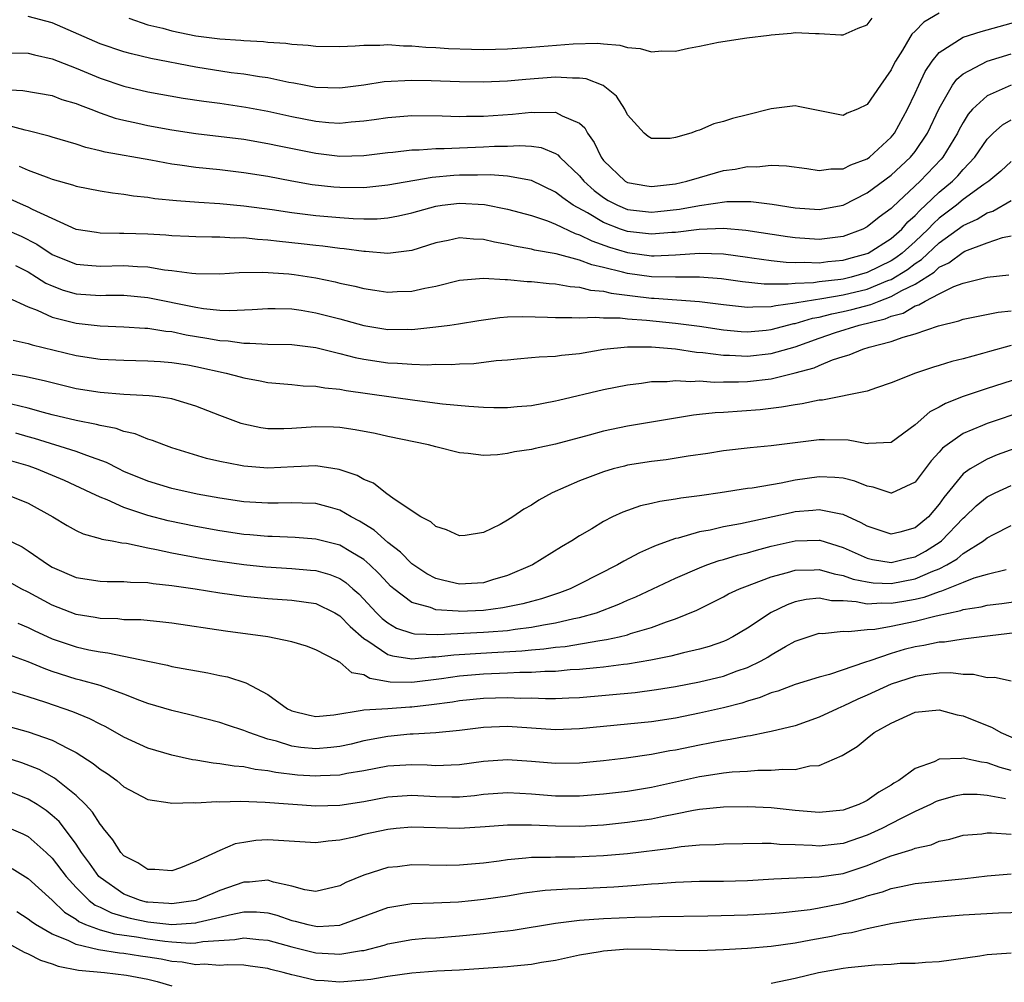
# Model space of a CAD drawing. Units: inches. Extents: x 2628000 to 2631000, y 1503000 to 1506000.
# Drawn here: x 2628102 to 2628184, y 1503618 to 1503698 of the extents above; entities that cross this region are included whole.
import ezdxf

# ---------------------------------------------------------------- set-up
doc = ezdxf.new("R2010")
doc.units = ezdxf.units.IN
doc.header["$MEASUREMENT"] = 0
doc.layers.add('LD26281503_2ft', color=61, linetype='Continuous')

msp = doc.modelspace()

# ---------------------------------------------------------------- linework, layer by layer
at = {"layer": 'LD26281503_2ft'}
for points, elevation in [([(2628101, 1503695.717), (2628103, 1503695.672), (2628103.533, 1503695.533), (2628105, 1503695.217), (2628107, 1503694.431), (2628109, 1503693.599), (2628111, 1503692.923), (2628113, 1503692.456), (2628115.934, 1503691.934), (2628117.671, 1503691.671), (2628119, 1503691.496), (2628121.178, 1503691.178), (2628123, 1503690.848), (2628125, 1503690.41), (2628127, 1503690.014), (2628128.091, 1503689.909), (2628129, 1503689.854), (2628129.953, 1503689.953), (2628131, 1503690.022), (2628131.861, 1503690.139), (2628133, 1503690.318), (2628135, 1503690.468), (2628137.548, 1503690.452), (2628139, 1503690.407), (2628139.576, 1503690.424), (2628141, 1503690.429), (2628143.416, 1503690.584), (2628145, 1503690.758), (2628145.278, 1503690.722), (2628147, 1503690.765), (2628147.561, 1503690.439), (2628149, 1503689.845), (2628149.446, 1503689.446), (2628149.665, 1503689), (2628150.234, 1503688.234), (2628150.796, 1503687), (2628151, 1503686.739), (2628152.814, 1503685), (2628153, 1503684.894), (2628154.614, 1503684.614), (2628155, 1503684.56), (2628157, 1503684.791), (2628157.949, 1503685), (2628159, 1503685.32), (2628161, 1503685.884), (2628161.985, 1503686.015), (2628163, 1503686.223), (2628163.794, 1503686.206), (2628165, 1503686.324), (2628166.274, 1503686.274), (2628167.95, 1503686.05), (2628169, 1503685.885), (2628169.958, 1503686.042), (2628171, 1503686.033), (2628171.621, 1503686.379), (2628173, 1503686.868), (2628173.18, 1503687), (2628175, 1503688.677), (2628175.261, 1503689), (2628176.365, 1503691), (2628177, 1503692.335), (2628177.292, 1503693), (2628177.839, 1503694.161), (2628178.404, 1503695), (2628179, 1503695.722), (2628180.99, 1503697.01), (2628182.508, 1503697.492), (2628187, 1503698.731)], 8860), ([(2628179, 1503699.006), (2628177.726, 1503698.275), (2628177, 1503697.513), (2628176.728, 1503697.272), (2628176.55, 1503697), (2628175.944, 1503695.944), (2628175.352, 1503695), (2628175.228, 1503694.772), (2628175, 1503694.278), (2628174.101, 1503693), (2628173, 1503691.392), (2628172.174, 1503691), (2628171.335, 1503690.665), (2628171, 1503690.493), (2628167.24, 1503691.24), (2628167, 1503691.274), (2628165, 1503691.033), (2628163, 1503690.524), (2628161.763, 1503690.237), (2628161, 1503689.97), (2628160.209, 1503689.791), (2628159, 1503689.258), (2628158.79, 1503689.21), (2628158.281, 1503689), (2628157, 1503688.632), (2628156.57, 1503688.57), (2628155, 1503688.558), (2628154.725, 1503688.725), (2628154.39, 1503689), (2628153, 1503690.526), (2628152.768, 1503691), (2628152.084, 1503692.084), (2628150.973, 1503692.973), (2628149.547, 1503693.547), (2628149, 1503693.605), (2628148.414, 1503693.586), (2628147, 1503693.68), (2628144.512, 1503693.488), (2628143, 1503693.342), (2628141, 1503693.255), (2628139, 1503693.276), (2628136.63, 1503693.37), (2628135, 1503693.406), (2628132.713, 1503693.287), (2628131, 1503693.013), (2628129, 1503692.762), (2628127, 1503692.826), (2628126.017, 1503693), (2628125.174, 1503693.174), (2628124.765, 1503693.235), (2628123, 1503693.618), (2628122.296, 1503693.704), (2628121, 1503693.924), (2628119.947, 1503694.053), (2628117, 1503694.518), (2628113.245, 1503695.245), (2628111.616, 1503695.616), (2628111, 1503695.782), (2628109, 1503696.454), (2628105, 1503698.212), (2628103, 1503698.73)], 8862), ([(2628111.414, 1503698.586), (2628113, 1503698.054), (2628114.248, 1503697.752), (2628115, 1503697.534), (2628117, 1503697.132), (2628119, 1503696.872), (2628120.76, 1503696.76), (2628121, 1503696.731), (2628122.652, 1503696.653), (2628123, 1503696.609), (2628124.513, 1503696.513), (2628125, 1503696.43), (2628126.352, 1503696.352), (2628127, 1503696.252), (2628129, 1503696.24), (2628130.285, 1503696.285), (2628131, 1503696.36), (2628132.344, 1503696.343), (2628133, 1503696.399), (2628134.303, 1503696.303), (2628135, 1503696.302), (2628136.192, 1503696.192), (2628137, 1503696.152), (2628138.075, 1503696.074), (2628140.001, 1503696.001), (2628141, 1503695.984), (2628143, 1503696.036), (2628145, 1503696.18), (2628148.47, 1503696.469), (2628150.512, 1503696.512), (2628151, 1503696.457), (2628152.354, 1503696.355), (2628153, 1503696.155), (2628154.069, 1503696.069), (2628155, 1503695.781), (2628155.862, 1503695.862), (2628157, 1503695.836), (2628158.097, 1503696.096), (2628159, 1503696.261), (2628160.598, 1503696.598), (2628162.95, 1503696.95), (2628164.829, 1503697.171), (2628165, 1503697.209), (2628166.653, 1503697.347), (2628167, 1503697.4), (2628168.692, 1503697.308), (2628169, 1503697.316), (2628170.801, 1503697.199), (2628171, 1503697.199), (2628172.245, 1503697.755), (2628173, 1503698.057), (2628173.411, 1503698.589)], 8864), ([(2628101, 1503692.644), (2628102.565, 1503692.565), (2628105, 1503692.135), (2628105.823, 1503691.823), (2628107, 1503691.48), (2628107.333, 1503691.333), (2628108.244, 1503691), (2628109, 1503690.703), (2628110.266, 1503690.266), (2628111, 1503690.089), (2628112.153, 1503689.847), (2628113, 1503689.651), (2628115, 1503689.279), (2628117, 1503688.982), (2628121, 1503688.497), (2628123, 1503688.153), (2628123.944, 1503687.945), (2628127, 1503687.327), (2628129, 1503687.096), (2628131, 1503687.15), (2628133, 1503687.396), (2628133.429, 1503687.428), (2628135, 1503687.605), (2628135.61, 1503687.61), (2628137, 1503687.718), (2628137.719, 1503687.719), (2628139, 1503687.789), (2628141, 1503687.856), (2628141.911, 1503687.91), (2628143, 1503687.931), (2628143.986, 1503687.986), (2628145, 1503687.918), (2628145.814, 1503687.814), (2628147, 1503687.321), (2628147.198, 1503687.198), (2628147.355, 1503687), (2628149, 1503685.439), (2628149.348, 1503685), (2628150.216, 1503684.216), (2628151, 1503683.631), (2628151.394, 1503683.394), (2628152.156, 1503683), (2628153, 1503682.651), (2628155, 1503682.419), (2628155.534, 1503682.466), (2628157.329, 1503682.671), (2628159, 1503682.979), (2628161.299, 1503683.299), (2628163.296, 1503683.296), (2628165.075, 1503683.075), (2628167, 1503682.788), (2628169, 1503682.638), (2628171, 1503682.996), (2628173, 1503684.02), (2628175, 1503685.509), (2628176.607, 1503687), (2628177, 1503687.488), (2628178.031, 1503689), (2628179, 1503691.073), (2628180.117, 1503693), (2628180.479, 1503693.521), (2628181, 1503693.955), (2628183, 1503695.016), (2628185, 1503695.613)], 8858), ([(2628184.996, 1503693.004), (2628183, 1503692.116), (2628181.788, 1503691), (2628181.414, 1503690.586), (2628181, 1503689.898), (2628180.681, 1503689.319), (2628180.536, 1503689), (2628179.317, 1503687), (2628179.17, 1503686.83), (2628177.417, 1503685), (2628175.126, 1503682.874), (2628175, 1503682.726), (2628174.008, 1503681.992), (2628173, 1503681.183), (2628172.619, 1503681), (2628171, 1503680.4), (2628169, 1503680.143), (2628167, 1503680.269), (2628166.353, 1503680.353), (2628162.881, 1503680.881), (2628161, 1503681.05), (2628158.974, 1503680.974), (2628157, 1503680.726), (2628156.713, 1503680.713), (2628155, 1503680.569), (2628153, 1503680.802), (2628152.428, 1503681), (2628151, 1503681.55), (2628149.652, 1503682.348), (2628148.471, 1503683), (2628147.601, 1503683.601), (2628147, 1503684.098), (2628145, 1503685.056), (2628143, 1503685.419), (2628141.533, 1503685.532), (2628140.495, 1503685.505), (2628139, 1503685.496), (2628138.527, 1503685.473), (2628136.695, 1503685.305), (2628133, 1503684.66), (2628131, 1503684.455), (2628129, 1503684.467), (2628128.509, 1503684.509), (2628126.706, 1503684.706), (2628124.999, 1503684.999), (2628123, 1503685.383), (2628121, 1503685.71), (2628119, 1503685.935), (2628117, 1503686.134), (2628115.668, 1503686.332), (2628115, 1503686.415), (2628113.249, 1503686.751), (2628109.424, 1503687.425), (2628109, 1503687.54), (2628107.807, 1503687.806), (2628107, 1503688.082), (2628105, 1503688.681), (2628104.765, 1503688.765), (2628103, 1503689.207), (2628102.754, 1503689.246), (2628101, 1503689.721)], 8856), ([(2628102.263, 1503686.263), (2628103, 1503685.926), (2628104.722, 1503685.278), (2628105, 1503685.183), (2628106.698, 1503684.697), (2628107, 1503684.586), (2628109, 1503684.196), (2628110.034, 1503684.034), (2628111, 1503683.926), (2628111.791, 1503683.791), (2628113, 1503683.664), (2628113.567, 1503683.567), (2628115.38, 1503683.38), (2628117.243, 1503683.243), (2628119, 1503683.141), (2628121, 1503682.951), (2628123.372, 1503682.628), (2628125, 1503682.378), (2628127, 1503682.134), (2628129, 1503681.963), (2628130.113, 1503681.887), (2628131, 1503681.865), (2628132.127, 1503681.873), (2628133, 1503681.948), (2628133.893, 1503682.107), (2628135, 1503682.364), (2628137, 1503682.924), (2628137.543, 1503683), (2628139, 1503683.168), (2628141.062, 1503683.062), (2628143, 1503682.676), (2628145, 1503682.128), (2628146.315, 1503681.685), (2628147, 1503681.404), (2628148.625, 1503680.625), (2628149, 1503680.53), (2628150.013, 1503680.012), (2628151.501, 1503679.501), (2628153, 1503679.05), (2628155, 1503678.785), (2628155.219, 1503678.781), (2628157, 1503678.859), (2628159.001, 1503679.001), (2628161, 1503678.935), (2628163, 1503678.658), (2628163.379, 1503678.621), (2628165, 1503678.381), (2628166.235, 1503678.235), (2628167, 1503678.224), (2628167.747, 1503678.253), (2628169, 1503678.2), (2628169.705, 1503678.295), (2628171, 1503678.411), (2628171.453, 1503678.547), (2628173, 1503678.959), (2628173.084, 1503679), (2628175, 1503680.226), (2628175.876, 1503681), (2628176.393, 1503681.607), (2628177, 1503682.129), (2628177.409, 1503682.591), (2628177.872, 1503683), (2628179, 1503684.079), (2628180.11, 1503685), (2628180.55, 1503685.45), (2628181, 1503685.975), (2628181.968, 1503687), (2628183, 1503688.504), (2628183.51, 1503689), (2628184.294, 1503689.706), (2628185, 1503690.121)], 8854), ([(2628185, 1503686.648), (2628184.151, 1503685.849), (2628183.135, 1503685), (2628182.713, 1503684.713), (2628181, 1503683.463), (2628180.441, 1503683), (2628179, 1503681.911), (2628178.516, 1503681.484), (2628178.088, 1503681), (2628177, 1503679.974), (2628175.906, 1503679), (2628175.394, 1503678.606), (2628175, 1503678.361), (2628173, 1503677.39), (2628171.664, 1503677), (2628171, 1503676.836), (2628170.803, 1503676.802), (2628169, 1503676.599), (2628168.525, 1503676.525), (2628167, 1503676.472), (2628166.399, 1503676.399), (2628164.416, 1503676.416), (2628162.598, 1503676.598), (2628160.849, 1503676.849), (2628159, 1503677), (2628157, 1503676.989), (2628155, 1503677.019), (2628153, 1503677.296), (2628152.577, 1503677.423), (2628151, 1503677.813), (2628150.021, 1503678.021), (2628149, 1503678.426), (2628147.058, 1503678.942), (2628145.252, 1503679.252), (2628145, 1503679.332), (2628143.573, 1503679.573), (2628143, 1503679.718), (2628141.906, 1503679.906), (2628141, 1503680.127), (2628140.152, 1503680.153), (2628139, 1503680.27), (2628138.056, 1503680.056), (2628137, 1503679.849), (2628135, 1503679.218), (2628133, 1503678.979), (2628131.135, 1503679.135), (2628131, 1503679.134), (2628129.362, 1503679.362), (2628129, 1503679.388), (2628127.574, 1503679.573), (2628127, 1503679.624), (2628125.771, 1503679.771), (2628123.961, 1503679.961), (2628123, 1503680.087), (2628122.134, 1503680.134), (2628121, 1503680.264), (2628120.261, 1503680.261), (2628119, 1503680.337), (2628118.334, 1503680.334), (2628117, 1503680.366), (2628116.401, 1503680.401), (2628115, 1503680.449), (2628114.497, 1503680.496), (2628113, 1503680.573), (2628111, 1503680.646), (2628110.632, 1503680.633), (2628109, 1503680.676), (2628108.709, 1503680.709), (2628107, 1503680.978), (2628105, 1503681.876), (2628103.356, 1503682.644), (2628103, 1503682.837), (2628102.612, 1503683), (2628101.511, 1503683.511)], 8852), ([(2628101, 1503681.038), (2628102.413, 1503680.413), (2628103.734, 1503679.734), (2628105, 1503678.888), (2628107, 1503678.069), (2628107.997, 1503678.004), (2628109, 1503677.909), (2628111, 1503677.974), (2628112.116, 1503677.884), (2628113, 1503677.854), (2628114.383, 1503677.617), (2628115, 1503677.559), (2628116.674, 1503677.326), (2628117, 1503677.306), (2628119, 1503677.282), (2628120.612, 1503677.387), (2628122.579, 1503677.421), (2628124.739, 1503677.261), (2628125.207, 1503677.207), (2628127, 1503676.927), (2628128.606, 1503676.606), (2628129, 1503676.505), (2628130.244, 1503676.244), (2628131, 1503676.043), (2628131.919, 1503675.919), (2628133, 1503675.745), (2628133.79, 1503675.79), (2628135, 1503675.827), (2628136.087, 1503676.087), (2628137, 1503676.257), (2628139, 1503676.735), (2628141, 1503676.907), (2628142.796, 1503676.796), (2628143, 1503676.809), (2628144.64, 1503676.64), (2628145, 1503676.632), (2628146.463, 1503676.463), (2628147, 1503676.428), (2628148.214, 1503676.214), (2628149, 1503676.168), (2628149.919, 1503675.919), (2628151, 1503675.828), (2628151.653, 1503675.653), (2628153.424, 1503675.424), (2628155, 1503675.239), (2628155.236, 1503675.236), (2628159, 1503674.969), (2628161, 1503674.714), (2628163, 1503674.491), (2628163.47, 1503674.53), (2628165, 1503674.538), (2628165.367, 1503674.633), (2628167, 1503674.844), (2628167.119, 1503674.881), (2628169.203, 1503675.203), (2628171, 1503675.51), (2628173, 1503675.999), (2628174.707, 1503676.707), (2628175, 1503676.814), (2628176.356, 1503677.644), (2628177, 1503678.14), (2628177.531, 1503678.469), (2628179, 1503679.863), (2628181, 1503681.314), (2628182.173, 1503681.827), (2628183, 1503682.359), (2628183.487, 1503682.513), (2628185, 1503683.397)], 8850), ([(2628101.96, 1503677.961), (2628103, 1503677.429), (2628103.712, 1503677), (2628104.495, 1503676.495), (2628105, 1503676.268), (2628105.918, 1503675.919), (2628107, 1503675.608), (2628109, 1503675.473), (2628109.489, 1503675.489), (2628111, 1503675.486), (2628113, 1503675.292), (2628117, 1503674.483), (2628117.621, 1503674.379), (2628119, 1503674.247), (2628119.79, 1503674.21), (2628121.706, 1503674.295), (2628123, 1503674.388), (2628123.615, 1503674.385), (2628125, 1503674.341), (2628125.77, 1503674.23), (2628127, 1503674.027), (2628129, 1503673.513), (2628131, 1503672.958), (2628133, 1503672.636), (2628134.644, 1503672.644), (2628135, 1503672.634), (2628137, 1503672.842), (2628138.181, 1503673), (2628138.898, 1503673.102), (2628140.608, 1503673.392), (2628142.359, 1503673.641), (2628143, 1503673.688), (2628144.273, 1503673.727), (2628146.328, 1503673.672), (2628147, 1503673.625), (2628148.357, 1503673.643), (2628149, 1503673.6), (2628150.331, 1503673.669), (2628151, 1503673.605), (2628152.398, 1503673.602), (2628153, 1503673.519), (2628154.596, 1503673.405), (2628157, 1503673.154), (2628159, 1503672.894), (2628161, 1503672.602), (2628162.473, 1503672.473), (2628163, 1503672.448), (2628164.578, 1503672.578), (2628165, 1503672.623), (2628166.878, 1503673.122), (2628167, 1503673.137), (2628168.424, 1503673.576), (2628169, 1503673.672), (2628170.052, 1503673.948), (2628171, 1503674.122), (2628171.716, 1503674.284), (2628173.297, 1503674.703), (2628173.987, 1503675), (2628175, 1503675.37), (2628175.873, 1503675.873), (2628177, 1503676.423), (2628178.582, 1503677.418), (2628179, 1503677.82), (2628179.818, 1503678.182), (2628181, 1503679.082), (2628181.154, 1503679.154), (2628183, 1503679.846), (2628184.295, 1503680.295), (2628185, 1503680.45)], 8848), ([(2628101.306, 1503675.306), (2628103, 1503674.528), (2628103.755, 1503674.245), (2628105, 1503673.67), (2628107, 1503673.147), (2628109, 1503672.933), (2628111, 1503672.861), (2628112.743, 1503672.743), (2628113, 1503672.737), (2628114.494, 1503672.494), (2628115, 1503672.456), (2628116.195, 1503672.195), (2628117.917, 1503671.917), (2628119, 1503671.709), (2628119.68, 1503671.68), (2628121, 1503671.487), (2628121.503, 1503671.503), (2628123, 1503671.417), (2628125, 1503671.37), (2628127, 1503671.119), (2628129, 1503670.625), (2628130.282, 1503670.282), (2628131, 1503670.143), (2628133, 1503669.85), (2628133.828, 1503669.828), (2628135, 1503669.737), (2628136.309, 1503669.691), (2628137, 1503669.727), (2628138.284, 1503669.716), (2628139, 1503669.774), (2628140.196, 1503669.804), (2628142.035, 1503670.035), (2628143, 1503670.104), (2628143.812, 1503670.188), (2628145, 1503670.282), (2628145.639, 1503670.362), (2628147, 1503670.408), (2628147.509, 1503670.491), (2628149, 1503670.625), (2628151.022, 1503670.978), (2628153, 1503671.192), (2628153.177, 1503671.177), (2628155, 1503671.184), (2628157, 1503671.015), (2628158.745, 1503670.745), (2628159.288, 1503670.712), (2628161, 1503670.484), (2628161.516, 1503670.483), (2628163, 1503670.413), (2628165, 1503670.634), (2628167, 1503671.194), (2628169, 1503671.904), (2628170.366, 1503672.366), (2628172.338, 1503673), (2628174.487, 1503673.513), (2628175, 1503673.734), (2628176, 1503674), (2628177, 1503674.6), (2628177.317, 1503674.683), (2628177.822, 1503675), (2628179, 1503675.614), (2628180.216, 1503676.216), (2628181, 1503676.508), (2628183, 1503676.992), (2628184.818, 1503677.182)], 8846), ([(2628101.751, 1503671.751), (2628103, 1503671.466), (2628103.339, 1503671.34), (2628107, 1503670.465), (2628109, 1503670.168), (2628111, 1503670.065), (2628113, 1503670.028), (2628114.033, 1503669.968), (2628115, 1503669.886), (2628116.326, 1503669.674), (2628117, 1503669.551), (2628119.521, 1503669), (2628120.687, 1503668.687), (2628121, 1503668.584), (2628122.351, 1503668.351), (2628123, 1503668.203), (2628125, 1503668.053), (2628125.94, 1503667.94), (2628127, 1503667.914), (2628127.753, 1503667.753), (2628129, 1503667.642), (2628129.529, 1503667.529), (2628135.269, 1503666.731), (2628137.564, 1503666.435), (2628139.773, 1503666.227), (2628141, 1503666.158), (2628141.864, 1503666.136), (2628143, 1503666.134), (2628143.806, 1503666.194), (2628145, 1503666.3), (2628147, 1503666.667), (2628147.26, 1503666.74), (2628151, 1503667.619), (2628153, 1503668.026), (2628154.156, 1503668.156), (2628155, 1503668.289), (2628156.3, 1503668.301), (2628157, 1503668.385), (2628158.293, 1503668.293), (2628159, 1503668.341), (2628160.245, 1503668.245), (2628161, 1503668.268), (2628162.267, 1503668.267), (2628163, 1503668.301), (2628165, 1503668.528), (2628167, 1503669.001), (2628168.564, 1503669.436), (2628169, 1503669.636), (2628170.095, 1503670.095), (2628171, 1503670.39), (2628171.484, 1503670.516), (2628172.634, 1503671), (2628173.151, 1503671.151), (2628175, 1503671.618), (2628175.997, 1503671.997), (2628177, 1503672.264), (2628178.947, 1503672.947), (2628180.654, 1503673.346), (2628181, 1503673.49), (2628183.922, 1503674.078), (2628185, 1503674.199)], 8844), ([(2628185, 1503671.286), (2628183.198, 1503670.802), (2628182.619, 1503670.619), (2628181, 1503670.184), (2628180.048, 1503669.951), (2628179, 1503669.618), (2628178.515, 1503669.485), (2628177.016, 1503669), (2628175, 1503668.178), (2628173.77, 1503667.77), (2628173, 1503667.49), (2628169.264, 1503666.736), (2628169, 1503666.724), (2628167.585, 1503666.415), (2628167, 1503666.353), (2628165.86, 1503666.14), (2628164.058, 1503665.942), (2628161, 1503665.714), (2628160.311, 1503665.689), (2628159, 1503665.53), (2628158.508, 1503665.492), (2628155, 1503664.891), (2628153, 1503664.569), (2628151, 1503664.15), (2628149.814, 1503663.814), (2628147, 1503663.057), (2628145.29, 1503662.71), (2628145, 1503662.621), (2628143.566, 1503662.434), (2628143, 1503662.279), (2628142.167, 1503662.167), (2628141, 1503662.126), (2628139.716, 1503662.284), (2628139, 1503662.342), (2628137, 1503662.831), (2628136.403, 1503663), (2628133, 1503663.715), (2628131.954, 1503663.954), (2628130.273, 1503664.273), (2628129, 1503664.449), (2628128.476, 1503664.476), (2628127, 1503664.509), (2628125, 1503664.365), (2628124.339, 1503664.339), (2628123, 1503664.353), (2628122.428, 1503664.428), (2628121, 1503664.725), (2628120.783, 1503664.783), (2628119, 1503665.442), (2628117, 1503666.234), (2628115, 1503666.838), (2628113.903, 1503667), (2628113.097, 1503667.097), (2628111, 1503667.208), (2628109, 1503667.365), (2628107, 1503667.688), (2628105, 1503668.168), (2628104.344, 1503668.344), (2628102.702, 1503668.702), (2628101, 1503668.996)], 8842), ([(2628187, 1503668.986), (2628183, 1503667.707), (2628181, 1503667.028), (2628179.533, 1503666.467), (2628179, 1503666.143), (2628178.225, 1503665.775), (2628177, 1503664.664), (2628175, 1503663.19), (2628173.117, 1503663.117), (2628173, 1503663.094), (2628171.408, 1503663.408), (2628169.433, 1503663.433), (2628169, 1503663.415), (2628165, 1503662.924), (2628163.237, 1503662.763), (2628161, 1503662.502), (2628159.707, 1503662.293), (2628158.06, 1503662.06), (2628156.238, 1503661.762), (2628155, 1503661.621), (2628153, 1503661.299), (2628152.756, 1503661.243), (2628151.82, 1503661), (2628151, 1503660.761), (2628149, 1503659.998), (2628146.721, 1503659), (2628145.598, 1503658.403), (2628145, 1503657.988), (2628144.347, 1503657.653), (2628143.432, 1503657), (2628143, 1503656.717), (2628142.372, 1503656.372), (2628141, 1503655.699), (2628139.448, 1503655.448), (2628139, 1503655.409), (2628137.908, 1503655.908), (2628137, 1503656.193), (2628136.592, 1503656.592), (2628135.75, 1503657), (2628133.526, 1503658.474), (2628132.811, 1503659), (2628131.805, 1503659.804), (2628131, 1503660.118), (2628130.461, 1503660.461), (2628128.958, 1503660.958), (2628127, 1503661.257), (2628125.182, 1503661.182), (2628123, 1503661.069), (2628121, 1503661.225), (2628120.709, 1503661.291), (2628119, 1503661.61), (2628117.871, 1503661.87), (2628115, 1503662.764), (2628114.323, 1503663), (2628113.377, 1503663.378), (2628113, 1503663.48), (2628111.93, 1503663.929), (2628111, 1503664.111), (2628110.362, 1503664.362), (2628109, 1503664.609), (2628108.703, 1503664.703), (2628107, 1503665.033), (2628105, 1503665.523), (2628104.3, 1503665.699), (2628103, 1503666.072), (2628101.606, 1503666.394)], 8840), ([(2628186.147, 1503665.853), (2628183, 1503664.798), (2628182.627, 1503664.627), (2628181, 1503663.949), (2628179.655, 1503663), (2628179.283, 1503662.717), (2628179, 1503662.386), (2628178.326, 1503661.674), (2628177, 1503659.887), (2628175.023, 1503658.977), (2628175, 1503658.97), (2628174.906, 1503659), (2628173.486, 1503659.486), (2628173, 1503659.553), (2628171.968, 1503659.968), (2628171, 1503660.219), (2628170.294, 1503660.294), (2628169, 1503660.341), (2628167, 1503660.053), (2628165.809, 1503659.809), (2628163.403, 1503659.403), (2628163, 1503659.355), (2628160.737, 1503659), (2628159.206, 1503658.794), (2628159, 1503658.754), (2628157.438, 1503658.561), (2628157, 1503658.47), (2628155.705, 1503658.295), (2628155, 1503658.117), (2628154.084, 1503657.916), (2628152.604, 1503657.396), (2628151.764, 1503657), (2628151, 1503656.622), (2628150.015, 1503656.015), (2628149, 1503655.414), (2628148.369, 1503655), (2628147.505, 1503654.494), (2628145.091, 1503653), (2628143, 1503652.105), (2628141.737, 1503651.737), (2628141, 1503651.501), (2628139, 1503651.374), (2628137.684, 1503651.684), (2628137, 1503651.866), (2628136.26, 1503652.26), (2628135, 1503653.079), (2628134.054, 1503654.054), (2628133, 1503654.854), (2628131.882, 1503655.882), (2628130.643, 1503656.643), (2628129.963, 1503657), (2628129, 1503657.565), (2628128.232, 1503657.768), (2628127, 1503658.128), (2628125.858, 1503658.142), (2628125, 1503658.183), (2628123.86, 1503658.14), (2628123, 1503658.138), (2628121, 1503658.267), (2628119, 1503658.561), (2628117.101, 1503658.9), (2628115, 1503659.363), (2628113, 1503659.968), (2628111, 1503660.797), (2628110.578, 1503661), (2628109.541, 1503661.541), (2628107.895, 1503662.106), (2628107, 1503662.462), (2628103.53, 1503663.53), (2628103, 1503663.674), (2628101.987, 1503663.987)], 8838), ([(2628185.301, 1503662.699), (2628183.83, 1503662.17), (2628183, 1503661.827), (2628181.58, 1503661), (2628181, 1503660.586), (2628179.387, 1503658.613), (2628179, 1503658.058), (2628178.097, 1503657), (2628177, 1503656.077), (2628175.729, 1503655.728), (2628175, 1503655.554), (2628173, 1503656.216), (2628172.506, 1503656.506), (2628171, 1503657.193), (2628170.785, 1503657.215), (2628169, 1503657.593), (2628168.475, 1503657.525), (2628167, 1503657.409), (2628166.653, 1503657.347), (2628165.12, 1503657), (2628162.421, 1503656.421), (2628161, 1503656.164), (2628159.901, 1503655.901), (2628159, 1503655.738), (2628157.232, 1503655.232), (2628157, 1503655.185), (2628155.382, 1503654.618), (2628155, 1503654.433), (2628153.991, 1503654.009), (2628152.688, 1503653.312), (2628152.165, 1503653), (2628149, 1503651.379), (2628148.226, 1503651), (2628147.34, 1503650.659), (2628145.836, 1503650.164), (2628145, 1503649.952), (2628144.261, 1503649.739), (2628142.599, 1503649.401), (2628141, 1503649.186), (2628139, 1503649.102), (2628138.878, 1503649.122), (2628137, 1503649.258), (2628136.565, 1503649.435), (2628135, 1503649.869), (2628133.502, 1503651), (2628133.233, 1503651.233), (2628133, 1503651.458), (2628132.268, 1503652.268), (2628131.52, 1503653), (2628131, 1503653.45), (2628129.922, 1503654.078), (2628129, 1503654.642), (2628127, 1503655.151), (2628125.267, 1503655.267), (2628123.353, 1503655.353), (2628123, 1503655.352), (2628121.503, 1503655.503), (2628121, 1503655.538), (2628119, 1503655.84), (2628117, 1503656.2), (2628114.678, 1503656.678), (2628113, 1503657.117), (2628111, 1503657.787), (2628109.587, 1503658.413), (2628109, 1503658.631), (2628108.247, 1503659), (2628106.027, 1503660.027), (2628103.714, 1503661), (2628103, 1503661.244), (2628101.645, 1503661.645)], 8836), ([(2628101, 1503658.952), (2628103, 1503658.133), (2628105.069, 1503657), (2628106.269, 1503656.269), (2628107, 1503655.871), (2628107.583, 1503655.583), (2628109, 1503655.208), (2628109.148, 1503655.149), (2628110.014, 1503655), (2628110.827, 1503654.827), (2628111.203, 1503654.797), (2628113, 1503654.405), (2628113.722, 1503654.278), (2628115, 1503653.99), (2628117.527, 1503653.527), (2628119, 1503653.292), (2628121, 1503653.015), (2628122.823, 1503652.823), (2628125, 1503652.687), (2628126.561, 1503652.561), (2628127, 1503652.513), (2628128.184, 1503652.184), (2628129, 1503651.846), (2628129.515, 1503651.515), (2628130.086, 1503651), (2628130.58, 1503650.58), (2628132.055, 1503649), (2628132.527, 1503648.527), (2628133, 1503648.149), (2628133.724, 1503647.724), (2628135, 1503647.293), (2628135.239, 1503647.239), (2628137.186, 1503647.186), (2628141, 1503647.369), (2628141.415, 1503647.415), (2628143, 1503647.535), (2628143.64, 1503647.64), (2628145, 1503647.796), (2628145.998, 1503647.998), (2628147, 1503648.151), (2628148.52, 1503648.52), (2628149, 1503648.607), (2628150.403, 1503649), (2628152.289, 1503649.711), (2628153, 1503650.038), (2628153.684, 1503650.316), (2628157, 1503651.885), (2628159, 1503652.762), (2628159.617, 1503653), (2628160.64, 1503653.359), (2628161, 1503653.447), (2628162.187, 1503653.813), (2628163, 1503654.002), (2628163.765, 1503654.235), (2628165, 1503654.55), (2628167, 1503655.013), (2628169, 1503655.059), (2628169.049, 1503655.049), (2628171, 1503654.436), (2628173, 1503653.546), (2628173.436, 1503653.436), (2628175, 1503653.186), (2628176.445, 1503653.555), (2628177, 1503653.665), (2628177.863, 1503654.137), (2628179.095, 1503654.905), (2628179.207, 1503655), (2628181, 1503656.885), (2628181.136, 1503657), (2628182.077, 1503657.923), (2628183, 1503658.66), (2628183.663, 1503659), (2628185, 1503659.616)], 8834), ([(2628101, 1503655.223), (2628102.496, 1503654.496), (2628103, 1503654.179), (2628104.691, 1503653), (2628105, 1503652.81), (2628107, 1503651.938), (2628109, 1503651.628), (2628109.603, 1503651.602), (2628111, 1503651.621), (2628111.556, 1503651.555), (2628113, 1503651.529), (2628113.446, 1503651.446), (2628115, 1503651.286), (2628116.926, 1503651), (2628119, 1503650.668), (2628121, 1503650.388), (2628123, 1503650.178), (2628125, 1503650.044), (2628127, 1503649.768), (2628128.58, 1503649), (2628129, 1503648.757), (2628129.857, 1503647.857), (2628131, 1503646.867), (2628131.334, 1503646.666), (2628133, 1503645.531), (2628133.396, 1503645.396), (2628135, 1503645.155), (2628136.682, 1503645.319), (2628137, 1503645.312), (2628138.504, 1503645.496), (2628141.695, 1503645.695), (2628144.179, 1503645.822), (2628145, 1503645.909), (2628146.016, 1503645.984), (2628147, 1503646.123), (2628147.804, 1503646.196), (2628150.695, 1503646.695), (2628151.242, 1503646.758), (2628152.317, 1503647), (2628153, 1503647.171), (2628153.265, 1503647.265), (2628155, 1503647.785), (2628156.254, 1503648.254), (2628157, 1503648.493), (2628158.784, 1503649.216), (2628160.127, 1503649.873), (2628161, 1503650.317), (2628161.433, 1503650.567), (2628162.349, 1503651), (2628163, 1503651.255), (2628163.385, 1503651.385), (2628165, 1503651.993), (2628166.357, 1503652.357), (2628167, 1503652.557), (2628168.583, 1503652.583), (2628169, 1503652.619), (2628170.242, 1503652.242), (2628171, 1503652.116), (2628171.815, 1503651.814), (2628173, 1503651.571), (2628173.504, 1503651.504), (2628175, 1503651.444), (2628177, 1503651.825), (2628178.48, 1503652.48), (2628179, 1503652.677), (2628179.64, 1503653), (2628180.497, 1503653.503), (2628181, 1503653.933), (2628182.707, 1503655), (2628183, 1503655.243), (2628183.53, 1503655.529), (2628185, 1503656.269)], 8832), ([(2628184.586, 1503652.586), (2628183, 1503652.19), (2628181.881, 1503651.881), (2628181, 1503651.538), (2628179.199, 1503650.801), (2628179, 1503650.76), (2628177.727, 1503650.273), (2628177, 1503650.116), (2628176.06, 1503649.94), (2628175, 1503649.768), (2628174.2, 1503649.8), (2628173, 1503649.731), (2628172.082, 1503649.918), (2628171, 1503649.982), (2628170.008, 1503650.008), (2628169, 1503650.21), (2628167.894, 1503650.106), (2628167, 1503649.909), (2628166.325, 1503649.675), (2628164.976, 1503649.024), (2628163, 1503647.727), (2628161.796, 1503647), (2628161.272, 1503646.728), (2628161, 1503646.604), (2628159.814, 1503646.186), (2628159, 1503645.958), (2628157.671, 1503645.671), (2628156.612, 1503645.388), (2628154.954, 1503645.046), (2628153, 1503644.706), (2628152.676, 1503644.676), (2628151, 1503644.46), (2628150.415, 1503644.415), (2628149, 1503644.266), (2628148.227, 1503644.227), (2628147, 1503644.108), (2628146.098, 1503644.097), (2628145, 1503644.011), (2628144.009, 1503644.01), (2628143, 1503643.951), (2628141, 1503643.871), (2628139, 1503643.707), (2628137.49, 1503643.49), (2628135, 1503643.17), (2628133.2, 1503643.2), (2628131.512, 1503643.512), (2628131, 1503643.817), (2628129.997, 1503643.997), (2628129, 1503644.893), (2628128.906, 1503644.906), (2628128.773, 1503645), (2628127, 1503645.917), (2628126.213, 1503646.213), (2628125, 1503646.576), (2628123, 1503646.99), (2628119.46, 1503647.46), (2628115, 1503648.132), (2628114.229, 1503648.229), (2628112.401, 1503648.401), (2628111, 1503648.42), (2628110.483, 1503648.483), (2628109, 1503648.527), (2628108.609, 1503648.61), (2628107, 1503648.868), (2628105, 1503649.624), (2628103, 1503650.705), (2628102.422, 1503651), (2628101.518, 1503651.518)], 8830), ([(2628102.143, 1503648.143), (2628103, 1503647.784), (2628103.519, 1503647.519), (2628105, 1503646.839), (2628107, 1503646.162), (2628108.081, 1503645.919), (2628109, 1503645.733), (2628109.661, 1503645.661), (2628113, 1503644.95), (2628114.631, 1503644.631), (2628115, 1503644.531), (2628117.992, 1503643.992), (2628119, 1503643.77), (2628119.645, 1503643.645), (2628121.155, 1503643.155), (2628123, 1503642.181), (2628124.641, 1503641), (2628124.879, 1503640.879), (2628125, 1503640.825), (2628126.462, 1503640.462), (2628127, 1503640.357), (2628128.498, 1503640.498), (2628130.866, 1503640.866), (2628131, 1503640.901), (2628133, 1503641.015), (2628134.853, 1503641.147), (2628135, 1503641.144), (2628136.655, 1503641.345), (2628138.417, 1503641.583), (2628139, 1503641.68), (2628141, 1503641.881), (2628143, 1503641.941), (2628144.111, 1503641.889), (2628145, 1503641.891), (2628146.158, 1503641.842), (2628147, 1503641.854), (2628148.106, 1503641.894), (2628149, 1503641.945), (2628153.652, 1503642.348), (2628155.412, 1503642.588), (2628157, 1503642.861), (2628159, 1503643.236), (2628161, 1503643.705), (2628162.143, 1503644.143), (2628163, 1503644.439), (2628164.159, 1503645), (2628164.696, 1503645.304), (2628165, 1503645.502), (2628166.177, 1503646.177), (2628167, 1503646.618), (2628168.074, 1503647), (2628169, 1503647.287), (2628169.276, 1503647.276), (2628171, 1503647.462), (2628171.429, 1503647.429), (2628173, 1503647.598), (2628173.645, 1503647.645), (2628175, 1503647.89), (2628177, 1503648.304), (2628178.75, 1503648.75), (2628180.804, 1503649.196), (2628181, 1503649.276), (2628182.495, 1503649.505), (2628183, 1503649.631), (2628184.22, 1503649.78), (2628185.98, 1503650.019)], 8828), ([(2628185.339, 1503647.339), (2628182.551, 1503647), (2628181, 1503646.789), (2628179.456, 1503646.544), (2628179, 1503646.535), (2628177.732, 1503646.268), (2628177, 1503646.16), (2628176.073, 1503645.927), (2628175, 1503645.603), (2628173.211, 1503645), (2628172.866, 1503644.866), (2628169.856, 1503643.856), (2628169, 1503643.632), (2628167, 1503643.016), (2628165.532, 1503642.468), (2628165, 1503642.319), (2628164.076, 1503641.924), (2628163, 1503641.631), (2628162.531, 1503641.469), (2628161, 1503641.077), (2628159, 1503640.614), (2628157, 1503640.203), (2628155, 1503639.889), (2628151, 1503639.527), (2628149, 1503639.31), (2628147, 1503639.237), (2628143, 1503639.513), (2628141, 1503639.439), (2628139, 1503639.184), (2628137.015, 1503638.986), (2628135.13, 1503638.87), (2628134.866, 1503638.866), (2628133, 1503638.688), (2628131, 1503638.306), (2628129.953, 1503638.047), (2628129, 1503637.846), (2628128.247, 1503637.753), (2628127, 1503637.64), (2628125.759, 1503637.759), (2628125, 1503637.872), (2628123.709, 1503638.29), (2628123, 1503638.467), (2628121.405, 1503639), (2628121, 1503639.182), (2628119.622, 1503639.622), (2628119, 1503639.846), (2628116.491, 1503640.491), (2628115, 1503640.835), (2628113, 1503641.43), (2628112.328, 1503641.673), (2628111, 1503642.2), (2628109, 1503642.925), (2628107.386, 1503643.386), (2628107, 1503643.473), (2628105, 1503644.109), (2628104.34, 1503644.34), (2628103, 1503644.921), (2628101.472, 1503645.472)], 8826), ([(2628185, 1503643.293), (2628183.61, 1503643.61), (2628183, 1503643.572), (2628181.852, 1503643.852), (2628181, 1503643.843), (2628179.977, 1503643.977), (2628179, 1503643.955), (2628177.829, 1503643.829), (2628177, 1503643.697), (2628175, 1503643.057), (2628173, 1503642.128), (2628172.21, 1503641.79), (2628171, 1503641.207), (2628170.845, 1503641.156), (2628170.491, 1503641), (2628169, 1503640.286), (2628167, 1503639.576), (2628165, 1503639.089), (2628164.56, 1503639), (2628163.26, 1503638.741), (2628163, 1503638.72), (2628161.575, 1503638.425), (2628161, 1503638.356), (2628159.883, 1503638.117), (2628159, 1503637.962), (2628157, 1503637.545), (2628156.529, 1503637.471), (2628155, 1503637.172), (2628152.879, 1503636.879), (2628151, 1503636.655), (2628149, 1503636.443), (2628147, 1503636.419), (2628145, 1503636.594), (2628143, 1503636.743), (2628141, 1503636.605), (2628139, 1503636.306), (2628138.298, 1503636.298), (2628137, 1503636.24), (2628136.287, 1503636.287), (2628135, 1503636.329), (2628133, 1503636.202), (2628131, 1503635.815), (2628129.586, 1503635.586), (2628129, 1503635.464), (2628127.394, 1503635.394), (2628127, 1503635.36), (2628125.464, 1503635.464), (2628123.67, 1503635.67), (2628123, 1503635.825), (2628121.935, 1503635.934), (2628121, 1503636.151), (2628120.201, 1503636.201), (2628119, 1503636.412), (2628118.447, 1503636.448), (2628117, 1503636.695), (2628116.726, 1503636.725), (2628115, 1503637.11), (2628113, 1503637.719), (2628111, 1503638.62), (2628109.48, 1503639.48), (2628109, 1503639.703), (2628108.159, 1503640.159), (2628106.735, 1503640.735), (2628104.485, 1503641.515), (2628103, 1503641.999), (2628101.564, 1503642.436)], 8824), ([(2628101, 1503639.624), (2628103, 1503639.075), (2628105, 1503638.378), (2628106.334, 1503637.666), (2628107, 1503637.346), (2628108.433, 1503636.433), (2628109, 1503635.952), (2628109.584, 1503635.584), (2628110.404, 1503635), (2628111, 1503634.488), (2628113, 1503633.42), (2628114.848, 1503633.152), (2628115, 1503633.113), (2628116.829, 1503633.171), (2628117, 1503633.151), (2628118.757, 1503633.244), (2628119, 1503633.227), (2628120.728, 1503633.272), (2628122.788, 1503633.212), (2628127, 1503632.887), (2628129, 1503632.95), (2628131, 1503633.259), (2628133, 1503633.634), (2628135, 1503633.777), (2628137, 1503633.673), (2628138.349, 1503633.652), (2628139, 1503633.658), (2628140.233, 1503633.767), (2628141, 1503633.871), (2628143, 1503634.012), (2628144.034, 1503633.966), (2628145, 1503633.902), (2628147, 1503633.743), (2628149, 1503633.73), (2628151, 1503633.888), (2628153, 1503634.13), (2628155, 1503634.459), (2628159, 1503635.338), (2628159.409, 1503635.41), (2628161, 1503635.638), (2628161.724, 1503635.724), (2628163, 1503635.798), (2628163.868, 1503635.869), (2628165, 1503635.861), (2628165.968, 1503635.968), (2628167, 1503635.936), (2628168.225, 1503636.225), (2628169, 1503636.255), (2628170.907, 1503637.093), (2628172.158, 1503637.842), (2628173, 1503638.546), (2628173.573, 1503639), (2628175, 1503639.801), (2628177, 1503640.7), (2628179, 1503640.904), (2628180.5, 1503640.5), (2628181, 1503640.416), (2628183.427, 1503639.428), (2628184.156, 1503639), (2628185.628, 1503638.372)], 8822), ([(2628185, 1503635.844), (2628184.091, 1503636.091), (2628183, 1503636.491), (2628182.533, 1503636.533), (2628181, 1503636.883), (2628180.855, 1503636.855), (2628179, 1503636.784), (2628178.577, 1503636.577), (2628177, 1503636.002), (2628175.634, 1503635), (2628175.226, 1503634.774), (2628175, 1503634.621), (2628173.96, 1503634.04), (2628173, 1503633.346), (2628172.761, 1503633.24), (2628172.297, 1503633), (2628171, 1503632.529), (2628169, 1503632.326), (2628167, 1503632.504), (2628165, 1503632.719), (2628163, 1503632.82), (2628161, 1503632.788), (2628159, 1503632.577), (2628158.498, 1503632.498), (2628157, 1503632.191), (2628156.009, 1503632.009), (2628155, 1503631.792), (2628153, 1503631.496), (2628151, 1503631.289), (2628149, 1503631.177), (2628147, 1503631.196), (2628145, 1503631.292), (2628143.284, 1503631.284), (2628143, 1503631.296), (2628141.136, 1503631.136), (2628139, 1503630.991), (2628135, 1503631.11), (2628133.692, 1503631), (2628133, 1503630.934), (2628131, 1503630.502), (2628130.323, 1503630.323), (2628129, 1503630.031), (2628128.039, 1503629.96), (2628127, 1503629.806), (2628123, 1503630.064), (2628122.006, 1503629.994), (2628121, 1503629.836), (2628120.285, 1503629.715), (2628119, 1503629.169), (2628117, 1503628.241), (2628115.727, 1503627.726), (2628115, 1503627.468), (2628113.575, 1503627.575), (2628113, 1503627.575), (2628112.15, 1503628.15), (2628111, 1503628.72), (2628110.74, 1503629), (2628110.072, 1503630.072), (2628109.295, 1503631), (2628109.175, 1503631.175), (2628109, 1503631.355), (2628108.38, 1503632.38), (2628107.799, 1503633), (2628107, 1503633.767), (2628105.192, 1503635.192), (2628103.913, 1503635.913), (2628102.478, 1503636.478), (2628101, 1503636.957)], 8820), ([(2628184.528, 1503633.472), (2628183, 1503633.763), (2628182.159, 1503633.841), (2628181, 1503633.848), (2628180.29, 1503633.71), (2628179, 1503633.352), (2628178.754, 1503633.246), (2628178.279, 1503633), (2628177, 1503632.411), (2628175.84, 1503631.84), (2628174.227, 1503631), (2628173, 1503630.439), (2628171, 1503629.754), (2628169, 1503629.538), (2628168.411, 1503629.589), (2628167, 1503629.645), (2628165.676, 1503629.676), (2628165, 1503629.742), (2628164.236, 1503629.764), (2628161, 1503629.697), (2628160.348, 1503629.652), (2628159, 1503629.618), (2628157.487, 1503629.487), (2628156.653, 1503629.347), (2628153, 1503628.896), (2628151, 1503628.711), (2628148.606, 1503628.606), (2628147, 1503628.61), (2628146.586, 1503628.586), (2628145, 1503628.584), (2628144.521, 1503628.52), (2628143, 1503628.4), (2628142.287, 1503628.287), (2628141, 1503628.112), (2628139, 1503627.941), (2628137.931, 1503627.931), (2628135, 1503627.967), (2628133.821, 1503627.821), (2628133, 1503627.74), (2628131, 1503627.122), (2628129.501, 1503626.498), (2628129, 1503626.226), (2628127, 1503625.753), (2628126.1, 1503625.9), (2628125, 1503626.186), (2628123.477, 1503626.523), (2628123, 1503626.685), (2628121.475, 1503626.525), (2628121, 1503626.526), (2628119, 1503625.82), (2628118.408, 1503625.592), (2628117, 1503624.988), (2628115, 1503624.711), (2628114.741, 1503624.741), (2628113, 1503624.848), (2628112.873, 1503624.873), (2628112.382, 1503625), (2628111, 1503625.528), (2628109, 1503626.915), (2628108.914, 1503627), (2628108.122, 1503628.122), (2628107.459, 1503629), (2628107, 1503629.7), (2628106.035, 1503631), (2628105.583, 1503631.583), (2628105, 1503632.102), (2628104.504, 1503632.504), (2628103.755, 1503633), (2628103, 1503633.462), (2628101, 1503634.257)], 8818), ([(2628101, 1503631.23), (2628102.564, 1503630.565), (2628103, 1503630.347), (2628104.519, 1503629), (2628105, 1503628.538), (2628106.169, 1503627), (2628107, 1503626.088), (2628108.107, 1503625), (2628108.607, 1503624.607), (2628109, 1503624.434), (2628109.96, 1503623.961), (2628111, 1503623.659), (2628111.524, 1503623.524), (2628113, 1503623.224), (2628115, 1503623.009), (2628117, 1503623.126), (2628117.178, 1503623.178), (2628119, 1503623.595), (2628119.812, 1503623.812), (2628121, 1503624.052), (2628122.05, 1503624.05), (2628123, 1503623.973), (2628123.763, 1503623.763), (2628125, 1503623.339), (2628125.285, 1503623.285), (2628126.329, 1503623), (2628127, 1503622.85), (2628127.157, 1503622.843), (2628129, 1503622.955), (2628129.157, 1503623), (2628133, 1503624.423), (2628135, 1503624.751), (2628136.808, 1503624.808), (2628138.897, 1503624.897), (2628139.999, 1503625), (2628141, 1503625.1), (2628143, 1503625.402), (2628144.369, 1503625.631), (2628146.145, 1503625.854), (2628148.026, 1503625.974), (2628149, 1503625.999), (2628151.857, 1503626.143), (2628153, 1503626.232), (2628153.728, 1503626.272), (2628155, 1503626.394), (2628155.582, 1503626.418), (2628157, 1503626.535), (2628159, 1503626.598), (2628161, 1503626.614), (2628163, 1503626.665), (2628165.201, 1503626.799), (2628167.107, 1503626.893), (2628169, 1503626.96), (2628171, 1503627.264), (2628173, 1503627.93), (2628174.559, 1503628.559), (2628175, 1503628.719), (2628176.752, 1503629.248), (2628177, 1503629.369), (2628178.344, 1503629.656), (2628179, 1503629.939), (2628179.886, 1503630.114), (2628181, 1503630.442), (2628182.573, 1503630.573), (2628183, 1503630.631), (2628183.352, 1503630.648), (2628185, 1503630.519)], 8816), ([(2628101.667, 1503627.666), (2628103, 1503626.845), (2628105, 1503625.021), (2628106.026, 1503624.027), (2628107, 1503623.434), (2628107.243, 1503623.243), (2628107.795, 1503623), (2628109, 1503622.549), (2628110.205, 1503622.205), (2628112.038, 1503621.962), (2628113, 1503621.794), (2628114.399, 1503621.6), (2628115, 1503621.542), (2628116.562, 1503621.438), (2628117, 1503621.461), (2628117.566, 1503621.566), (2628120.259, 1503621.741), (2628121, 1503621.885), (2628122.244, 1503621.756), (2628123, 1503621.699), (2628125, 1503621.145), (2628127, 1503620.642), (2628128.563, 1503620.563), (2628129, 1503620.527), (2628130.821, 1503620.821), (2628131, 1503620.837), (2628132.717, 1503621.283), (2628133, 1503621.382), (2628135, 1503621.745), (2628136.158, 1503621.843), (2628137, 1503621.892), (2628139, 1503622.046), (2628141, 1503622.243), (2628142.41, 1503622.41), (2628143, 1503622.462), (2628143.475, 1503622.525), (2628147, 1503623.118), (2628149, 1503623.35), (2628151, 1503623.496), (2628153.622, 1503623.622), (2628155, 1503623.645), (2628155.672, 1503623.672), (2628159.706, 1503623.706), (2628163, 1503623.798), (2628165, 1503623.901), (2628165.986, 1503623.986), (2628168.246, 1503624.246), (2628169, 1503624.375), (2628171, 1503624.773), (2628172.721, 1503625.279), (2628173, 1503625.375), (2628174.269, 1503625.731), (2628175, 1503626.009), (2628175.844, 1503626.156), (2628177, 1503626.412), (2628181.16, 1503626.84), (2628183, 1503627.053), (2628185, 1503627.22)], 8814), ([(2628185.994, 1503623.995), (2628183.937, 1503623.936), (2628181, 1503623.776), (2628179, 1503623.619), (2628177, 1503623.399), (2628175.084, 1503623.084), (2628173, 1503622.637), (2628171.696, 1503622.304), (2628171, 1503622.207), (2628170.009, 1503621.991), (2628168.308, 1503621.692), (2628167, 1503621.439), (2628165, 1503621.152), (2628163, 1503620.982), (2628161, 1503620.871), (2628159, 1503620.808), (2628157, 1503620.828), (2628155, 1503620.91), (2628153, 1503620.933), (2628151, 1503620.782), (2628150.722, 1503620.722), (2628149, 1503620.437), (2628147, 1503620.003), (2628145.815, 1503619.815), (2628145, 1503619.656), (2628143.529, 1503619.529), (2628143, 1503619.459), (2628139, 1503619.198), (2628137.094, 1503619.094), (2628135, 1503618.943), (2628133, 1503618.67), (2628131.58, 1503618.419), (2628131, 1503618.352), (2628129, 1503618.19), (2628127.703, 1503618.297), (2628127, 1503618.324), (2628125.247, 1503618.753), (2628125, 1503618.798), (2628124.283, 1503619), (2628123.255, 1503619.255), (2628123, 1503619.333), (2628121.53, 1503619.53), (2628121, 1503619.592), (2628119.626, 1503619.626), (2628119, 1503619.577), (2628117.678, 1503619.678), (2628117, 1503619.637), (2628115.851, 1503619.851), (2628115, 1503619.918), (2628114.101, 1503620.101), (2628113, 1503620.281), (2628112.365, 1503620.365), (2628111, 1503620.584), (2628110.613, 1503620.613), (2628108.877, 1503620.877), (2628107, 1503621.316), (2628106.351, 1503621.649), (2628105, 1503622.188), (2628103.608, 1503623), (2628103.248, 1503623.248), (2628103, 1503623.452), (2628102.056, 1503624.056)], 8812), ([(2628099.667, 1503622.332), (2628102.687, 1503620.687), (2628103, 1503620.559), (2628104.027, 1503620.027), (2628105, 1503619.722), (2628105.522, 1503619.522), (2628107.199, 1503619.199), (2628109.38, 1503619), (2628111.217, 1503618.783), (2628113, 1503618.433), (2628113.765, 1503618.236), (2628115, 1503617.885)], 8810), ([(2628165, 1503618.097), (2628167, 1503618.53), (2628168.944, 1503619), (2628171, 1503619.346), (2628171.41, 1503619.41), (2628173.641, 1503619.641), (2628175, 1503619.682), (2628175.759, 1503619.759), (2628177, 1503619.758), (2628177.853, 1503619.852), (2628179, 1503619.898), (2628182.389, 1503620.389), (2628183, 1503620.503), (2628185, 1503620.622)], 8810)]:
    msp.add_lwpolyline(points, dxfattribs=dict(at, elevation=elevation))

doc.saveas('drawing.dxf')
